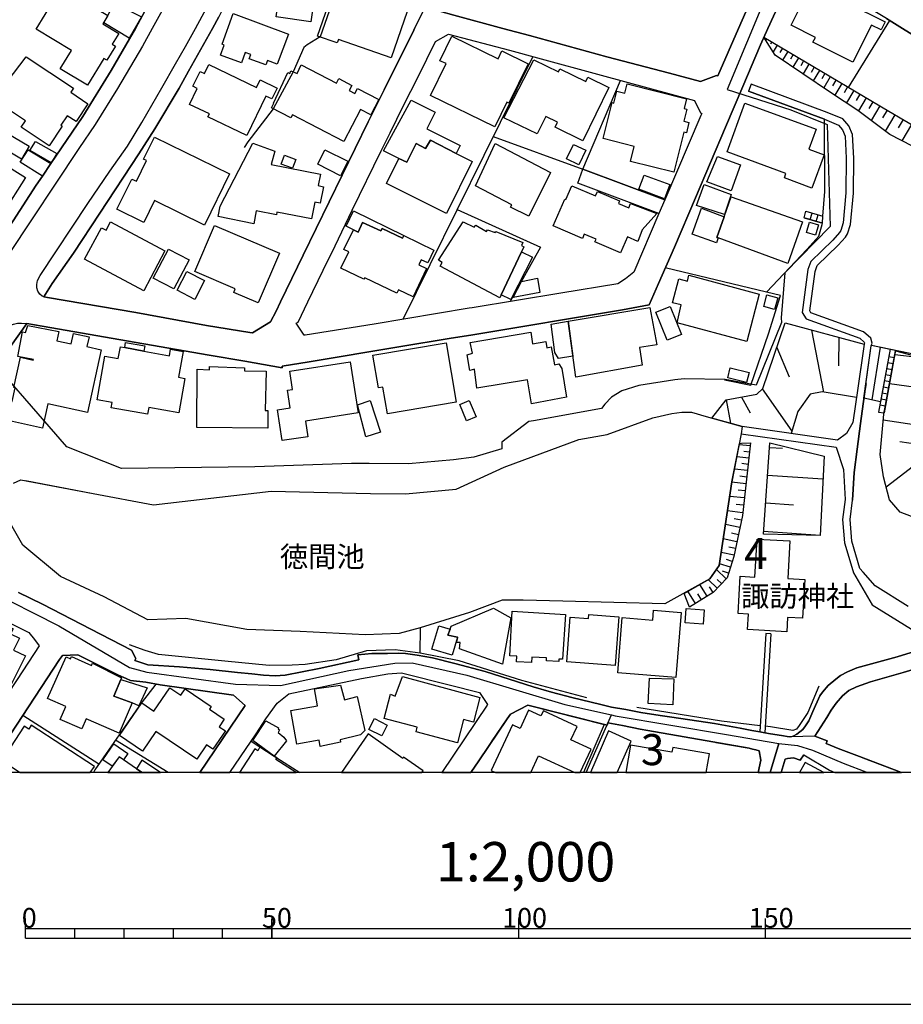
# Model space of a CAD drawing. Extents: x -10 to 410, y -24 to 273.
# Drawn here: x 149 to 239, y -24 to 76 of the extents above; entities that cross this region are included whole.
import ezdxf

# ---------------------------------------------------------------- set-up
doc = ezdxf.new("R2010")
doc.units = 0
doc.linetypes.add('AI9-LType1', pattern=[4.233333, 4.233333])
for name, color, linetype in [('01_CYUKI_PNT', 2, 'Continuous'), ('02_GAIKU_POLY', 6, 'Continuous'), ('05_DM_LINE', 7, 'Continuous'), ('06_HOUSE_POLY', 160, 'Continuous'), ('07_HODO_POLY', 1, 'Continuous'), ('08_ROAD_LINE', 3, 'Continuous'), ('09_ROAD_POLY', 5, 'Continuous'), ('11_KOCHI_POLY', 6, 'Continuous'), ('12_KASEN_LINE', 4, 'Continuous'), ('13_KASEN_POLY', 253, 'Continuous'), ('印刷レイアウト', 1, 'Continuous'), ('印刷用フレーム', 1, 'Continuous'), ('背景', 3, 'Continuous')]:
    doc.layers.add(name, color=color, linetype=linetype)
doc.styles.add('STD', font='txt')

msp = doc.modelspace()

# ---------------------------------------------------------------- linework, layer by layer
at = {"layer": '02_GAIKU_POLY', "color": 31, "linetype": 'AI9-LType1'}
for points in [[(226.541555, 83.065386), (220.668357, 68.936705), (227.126533, 66.881706), (230.814852, 65.374132), (231.10803, 55.04987), (226.510205, 50.323199), (226.136068, 45.780151), (226.181198, 45.284058), (223.602889, 38.940603), (220.453727, 39.502843), (216.314789, 39.573123), (215.347062, 39.479416), (211.703529, 38.917177), (209.993728, 38.378019), (208.958477, 37.725518), (208.283583, 37.006871), (207.945964, 36.581057), (201.022011, 35.31154), (200.549344, 35.268476), (197.827718, 33.174891), (197.827718, 32.479671), (194.992749, 31.62391), (192.92328, 31.354503), (188.348193, 30.971753), (184.365663, 31.014817), (182.588338, 30.99518), (172.793415, 30.655149), (159.277789, 30.499086), (153.722228, 32.682587), (144.077683, 43.784063)], [(138.219298, 21.963862), (152.903845, 14.526245), (160.07774, 10.303592), (161.854031, 9.823345), (170.827644, 8.624108), (175.386194, 8.479414), (182.320827, 10.014548), (186.976012, 10.733539), (188.751442, 10.784182), (194.271002, 9.534302), (204.20459, 6.561529), (208.95262, 5.495272), (209.314011, 5.413279), (220.607034, 3.514686), (225.903868, 2.596568), (227.787646, 2.397442), (229.323815, 1.932699), (232.444038, 0.592901), (234.88661, -0.352778)], [(206.383613, -0.352778), (208.95262, 5.495272), (209.314011, 5.413279), (220.607034, 3.514686), (225.903868, 2.596568), (225.028125, -0.352778)], [(225.028125, -0.352778), (225.903868, 2.596568), (227.787646, 2.397442), (229.323815, 1.932699), (232.444038, 0.592901), (234.88661, -0.352778)]]:
    msp.add_lwpolyline(points, dxfattribs=at)
at = {"layer": '05_DM_LINE', "color": 253}
for p, q in [((181.293499, 79.721577), (179.393012, 74.268679)), ((232.978027, 69.139621), (237.163474, 75.920947)), ((224.657777, 74.061629), (224.57854, 73.928649)), ((225.197624, 73.749159), (225.072911, 73.537975)), ((225.732992, 73.428765), (225.322681, 72.737335)), ((226.272838, 73.108371), (226.018245, 72.682558)), ((226.808206, 72.787977), (226.282829, 71.901554)), ((227.348052, 72.467928), (227.072789, 72.014553)), ((227.88342, 72.147534), (227.322903, 71.2022)), ((228.423267, 71.83093), (228.13319, 71.34276)), ((228.958634, 71.51467), (228.35781, 70.502846)), ((229.498481, 71.194276), (229.188078, 70.670966)), ((176.663635, 70.729533), (174.643087, 66.983336)), ((230.032815, 70.874227), (229.397884, 69.803836)), ((230.572662, 70.557623), (230.248478, 70.002962)), ((231.123532, 70.22965), (230.453461, 69.092768)), ((231.693007, 69.893753), (231.348153, 69.307742)), ((232.277984, 69.545798), (231.56795, 68.34656)), ((232.878464, 69.198188), (232.518107, 68.581171)), ((233.492725, 68.830941), (232.753407, 67.573136)), ((234.123522, 68.464038), (233.742839, 67.819461)), ((234.768099, 68.080943), (233.987785, 66.752859)), ((235.433002, 67.68648), (235.018213, 66.98747)), ((236.13339, 67.276514), (235.258336, 65.792022)), ((236.878564, 66.838987), (236.413477, 66.053849)), ((237.663702, 66.378033), (236.683228, 64.706128)), ((238.498448, 65.889518), (237.998565, 65.034101)), ((239.353177, 65.389635), (238.378559, 63.729443)), ((228.463574, 55.928714), (228.628594, 56.604641)), ((228.463574, 55.928714), (230.322892, 55.36234)), ((228.628594, 56.604641), (230.378358, 56.069274)), ((229.093338, 55.737166), (229.293498, 56.397591)), ((229.687961, 55.553887), (229.892944, 56.217757)), ((230.322892, 55.36234), (230.378358, 56.069274)), ((224.668457, 48.378098), (214.393115, 50.83893)), ((229.203581, 44.538194), (230.433135, 38.237459)), ((231.99273, 43.788197), (231.947944, 40.893628)), ((235.303122, 42.987212), (237.197925, 42.592749)), ((225.687861, 42.764659), (226.953589, 39.788097)), ((236.163707, 42.811513), (235.333439, 37.452322)), ((237.197925, 42.592749), (236.01798, 36.21381)), ((237.742594, 42.483539), (236.578497, 36.14353)), ((237.197925, 42.592749), (237.742594, 42.483539)), ((239.998443, 41.733542), (237.657845, 42.034299)), ((236.947811, 41.249162), (237.498682, 41.147531)), ((237.062877, 41.862389), (237.607891, 41.764548)), ((236.723191, 40.018574), (237.273028, 39.916943)), ((236.838257, 40.631801), (237.383271, 40.534304)), ((236.60778, 39.401557), (237.157617, 39.303716)), ((240.853171, 38.577146), (237.117654, 39.088742)), ((224.223006, 38.569222), (227.232986, 34.276289)), ((236.38316, 38.170969), (236.932997, 38.073128)), ((236.492714, 38.787986), (237.048408, 38.6867)), ((220.583607, 37.456112), (221.013211, 35.077273)), ((222.128388, 37.733442), (222.987939, 36.123893)), ((236.268094, 37.557742), (236.822754, 37.456112)), ((236.01798, 36.21381), (236.578497, 36.14353)), ((236.153027, 36.944515), (236.708377, 36.842885)), ((240.293343, 34.819236), (236.49857, 35.401457)), ((224.348063, 23.831104), (225.00332, 33.092898)), ((239.998443, 32.920988), (238.168408, 33.202108)), ((223.013089, 32.776294), (221.883442, 32.901351)), ((222.937986, 32.159277), (222.353008, 32.221634)), ((224.973003, 32.631944), (226.293509, 32.538238)), ((222.867706, 31.534337), (221.647797, 31.670763)), ((222.798459, 30.913186), (222.163528, 30.987256)), ((240.013257, 31.080962), (236.793471, 28.608417)), ((222.728179, 30.276533), (221.407674, 30.428806)), ((222.572805, 28.932601), (221.147914, 29.092798)), ((222.652732, 29.616108), (221.963368, 29.698446)), ((224.772843, 29.831082), (230.373535, 29.432484)), ((222.492535, 28.221878), (221.768031, 28.303871)), ((222.407785, 27.499097), (220.933285, 27.663083)), ((224.572683, 27.003003), (227.402829, 26.803876)), ((222.237942, 26.007026), (220.708664, 26.182726)), ((222.322692, 26.757023), (221.572694, 26.842806)), ((222.108062, 25.249105), (221.362888, 25.401378)), ((221.953722, 24.502897), (220.498513, 24.803654)), ((224.3677, 24.143574), (230.088281, 23.737397)), ((221.657788, 23.069393), (220.278027, 23.354647)), ((221.803171, 23.772537), (221.098305, 23.921021)), ((221.373568, 21.706169), (220.0727, 21.979365)), ((221.513094, 22.377962), (220.843368, 22.518522)), ((221.187877, 21.073305), (220.58843, 21.264852)), ((220.558114, 19.307693), (219.572816, 20.23718)), ((220.99254, 20.471791), (219.898033, 20.827325)), ((220.80306, 19.877856), (220.197757, 20.073193)), ((219.663422, 18.358569), (218.763219, 19.213987)), ((220.09337, 18.811599), (219.638273, 19.241203)), ((217.447881, 16.795874), (216.673424, 18.041965)), ((218.652976, 17.545871), (217.913658, 18.733396)), ((219.232785, 17.909329), (218.867605, 18.487416)), ((218.058008, 17.178624), (217.678358, 17.784272)), ((189.558111, 14.319195), (189.518148, 11.77258)), ((224.583363, 13.768669), (223.987706, 3.77238)), ((225.083591, 13.737318), (224.483111, 3.686597)), ((225.083591, 13.737318), (224.583363, 13.768669)), ((156.983011, 0.502984), (149.268064, 5.448419)), ((164.009627, -0.352778), (158.668523, 2.944523)), ((234.433236, 1.159275), (238.352721, -0.352778))]:
    msp.add_line(p, q, dxfattribs=at)
for points in [[(172.123516, 82.303676), (173.272972, 84.764852), (173.873625, 86.284139), (174.593305, 87.846834), (174.898024, 88.659188), (195.958582, 86.58903), (220.393094, 84.858558), (225.937975, 84.643585), (224.14308, 80.463995), (221.813162, 75.127886), (219.708553, 70.311643), (219.572816, 70.366075), (217.978082, 69.737345), (214.838222, 70.57726), (208.46824, 72.241241), (200.617556, 74.397526), (197.923319, 75.127886), (192.973234, 76.471818), (190.038529, 77.284172)], [(152.107856, 61.412961), (155.34814, 66.206123), (158.213426, 70.842877), (160.08842, 74.057495), (160.673397, 75.127886), (162.623493, 78.729389), (164.893122, 82.916903)], [(179.393012, 74.268679), (178.083531, 73.467695), (177.742639, 73.182785), (176.663635, 70.729533)], [(188.593312, 68.748947), (189.328668, 70.206223), (191.103064, 73.803592), (192.433043, 74.541876), (198.588395, 72.909245)], [(239.402786, 74.014776), (239.798283, 74.292106), (241.773012, 73.069442), (245.328695, 70.881806), (245.657701, 70.639616), (246.833512, 68.151568), (246.708455, 67.64755), (246.208572, 64.963821), (245.583632, 61.463949), (244.907704, 61.186618), (243.862807, 61.034345), (241.822621, 61.967966), (237.157617, 64.354384), (233.928185, 66.795923), (231.133179, 68.631814), (225.528008, 72.413151), (224.393194, 74.221826)], [(224.393194, 74.221826), (230.248478, 70.74917), (237.053231, 66.733567), (243.277829, 63.081076), (244.027827, 63.131719), (244.518064, 63.483464), (245.032761, 64.686491), (245.492681, 66.64365), (245.737972, 68.397548), (245.562961, 69.186475), (244.072613, 70.534196), (239.402786, 74.014776)], [(200.968267, 72.276381), (195.998545, 62.252875), (187.773035, 45.612375)], [(196.942845, 64.159047), (206.053228, 60.842798), (209.862815, 69.846555)], [(228.628594, 56.604641), (230.378358, 56.069274), (230.578518, 58.581093), (230.543378, 65.913289), (222.843245, 68.753082)], [(174.643087, 66.983336), (172.063055, 63.608521), (171.718201, 63.05386)], [(193.282776, 56.756915), (201.742725, 52.928725), (198.657642, 47.42863)], [(220.40274, 39.499053), (223.067866, 38.956106), (224.843123, 44.163024), (226.058209, 48.041857), (224.668457, 48.378098), (228.732981, 52.717885), (229.953578, 54.057682), (230.312901, 55.241073), (230.322892, 55.36234), (228.463574, 55.928714)], [(194.513192, 46.737199), (184.878465, 45.127995), (177.883371, 44.018674), (177.777779, 44.01454), (176.982996, 45.241338), (177.173337, 45.327121), (178.152778, 47.3897), (179.723225, 50.59295)], [(151.392999, 47.901297), (151.782811, 47.846864), (160.73782, 46.311385), (167.897934, 45.006727), (172.293532, 44.29187), (172.53865, 44.25673), (174.38815, 45.362261), (174.937987, 46.448155), (175.397907, 47.401413)], [(219.098082, 35.612297), (220.578784, 37.456112), (223.668346, 38.014562), (224.268137, 38.612286), (226.543623, 45.256841), (234.548302, 43.096766)], [(168.17337, 41.999159), (171.768155, 41.389722), (175.572746, 40.698291), (175.548286, 40.858488), (178.29351, 41.323231), (183.098212, 42.124216), (187.378399, 42.838729), (192.703655, 43.70207)], [(234.548302, 43.096766), (233.782802, 37.694512), (230.312901, 38.256752), (229.067844, 38.022485), (227.828643, 36.256874), (227.157883, 34.042022), (222.197635, 34.741376), (219.098082, 35.612297)], [(237.197925, 42.592749), (236.213317, 37.252851), (234.532799, 37.628022), (235.277973, 42.921067), (235.303122, 42.987212)], [(235.303122, 42.987212), (241.982818, 41.608485), (241.128434, 37.088864), (240.612703, 34.276289), (240.223063, 32.346691), (240.223063, 32.217844), (240.237877, 32.147564), (241.703765, 30.381953), (243.123489, 28.713837), (244.518064, 27.05778), (246.697776, 26.682609), (250.277919, 26.057669), (258.878255, 24.647591), (259.407766, 24.553885), (261.242624, 24.229357)], [(243.548269, 27.295836), (240.51314, 25.178825), (238.208371, 26.069382), (237.128334, 27.319263), (236.523031, 29.651248), (236.19299, 31.912953), (236.553347, 35.987467), (237.732948, 42.420839)], [(237.732948, 42.420839), (239.642909, 41.917166), (240.697797, 41.374219), (240.968237, 41.214022), (241.098117, 41.053825), (241.152894, 40.756858), (240.688151, 37.389621), (239.902669, 32.288124), (239.907837, 31.647336), (240.013257, 31.080962), (240.44286, 30.526302), (243.548269, 27.295836)], [(234.742605, 39.108379), (234.663713, 38.526503), (234.168652, 35.061426), (233.833445, 32.467958), (233.558181, 30.073272), (233.362845, 27.26862)], [(222.093248, 33.998958), (221.157905, 29.139651), (219.873573, 20.667128), (218.923416, 19.303904), (214.362798, 16.749021), (204.01821, 17.041854), (199.973151, 17.151408), (197.873538, 17.147618), (194.548332, 15.893604), (189.558111, 14.319195)], [(149.532647, 29.264708), (156.383392, 27.944203), (162.522896, 26.795953), (174.437931, 28.194317), (184.518108, 27.967974), (188.067935, 27.920776), (193.197854, 28.401367), (198.048376, 30.639646), (205.648085, 33.417082)], [(216.858081, 16.432761), (216.298253, 17.827336), (218.923416, 19.303904), (219.873573, 20.667128), (221.157905, 29.139651), (221.913759, 33.041911), (222.108062, 33.061548), (223.048229, 33.088764)], [(223.048229, 33.088764), (222.208659, 25.729696), (221.343251, 21.561475), (220.652854, 19.4014), (219.232785, 17.909329), (216.858081, 16.432761)], [(225.00332, 33.092898), (230.487912, 31.729674), (230.083458, 23.702257), (224.348063, 23.831104)], [(171.817936, 6.448185), (170.638163, 7.506863), (163.17333, 8.545904), (161.723117, 8.803597), (160.192806, 8.987221), (159.737881, 9.186692), (158.973242, 9.522588), (157.01815, 10.526489), (154.833443, 11.592746), (153.303304, 11.537969)], [(187.607842, 9.764779), (187.777858, 9.733428), (192.473178, 8.561407), (195.558089, 7.76869), (196.367687, 6.553605), (196.33358, 6.471612), (191.749881, -0.352778)], [(162.753373, 8.624108), (161.263197, 6.702089), (156.5727, -0.086816), (156.41612, -0.352778)], [(196.782821, 2.756765), (198.378417, 5.116311), (198.692954, 5.561418), (200.463216, 6.483325), (208.203657, 4.522377), (206.117307, -0.352778)], [(170.242494, -0.352778), (172.423412, 2.842893), (174.74265, 1.323261), (175.032727, 1.139638), (177.335257, -0.352778)], [(219.50357, 2.706123), (222.883209, 2.112188), (223.237709, 2.034329), (223.558103, 1.967839), (223.91846, 1.842782), (224.08348, 0.901237), (223.796503, -0.352778)]]:
    msp.add_lwpolyline(points, dxfattribs=at)
at = {"layer": '06_HOUSE_POLY', "color": 255}
for points in [[(178.459564, 75.780387), (174.93902, 76.28406), (175.078719, 77.233529), (172.273895, 77.624202), (172.724169, 80.823318), (179.054187, 79.909334), (178.459564, 75.780387)], [(155.813917, 69.354595), (153.068865, 71.038213), (154.193861, 72.877894), (150.613718, 75.057606), (153.353947, 79.5538), (155.728996, 78.120296), (155.559153, 77.835042), (157.873568, 76.424965), (157.379369, 75.604687), (158.988745, 74.624213), (158.323669, 73.530396), (158.669385, 73.319211), (157.799326, 71.889841), (157.483927, 72.084833), (155.813917, 69.354595)], [(186.608937, 72.135821), (181.25922, 73.995139), (181.144154, 73.659242), (179.148927, 74.354462), (181.038562, 79.815628), (183.193814, 79.06563), (183.049292, 78.647396), (188.243635, 76.842855), (186.608937, 72.135821)], [(233.413487, 71.694504), (229.363778, 73.729522), (229.608724, 74.217692), (227.148926, 75.456204), (228.028803, 77.205968), (227.049363, 77.694482), (227.738726, 79.07321), (228.698874, 78.588829), (229.183944, 79.5538), (236.669447, 75.79968), (236.264304, 74.991116), (235.308979, 75.467917), (233.413487, 71.694504)], [(160.033643, 74.123985), (157.483927, 75.678757), (158.5445, 77.674845), (161.288519, 76.295774), (160.033643, 74.123985)], [(173.898946, 71.44439), (172.214294, 72.053828), (172.368635, 72.479641), (171.79451, 72.682558), (171.429157, 71.647651), (169.309045, 72.405227), (169.674398, 73.440479), (169.469242, 73.514548), (170.578563, 76.627881), (176.184078, 74.553589), (175.054259, 71.495033), (174.054148, 71.866414), (173.898946, 71.44439)], [(197.118717, 65.159158), (190.608865, 68.307631), (192.17914, 71.5536), (191.554199, 71.854357), (192.759294, 74.338959), (197.443934, 72.049693), (197.833575, 72.850678), (200.48871, 71.54981), (198.538614, 67.553844), (198.328635, 67.659264), (197.118717, 65.159158)], [(151.929228, 63.217847), (149.083579, 65.104381), (149.524034, 65.764806), (146.568831, 67.71783), (146.623608, 67.803613), (146.35403, 68.010664), (149.599137, 72.241241), (154.389198, 69.057628), (154.118758, 68.655241), (155.873518, 67.491143), (154.6636, 65.671099), (153.769081, 66.268479), (153.12347, 65.303852), (153.254384, 65.213935), (151.929228, 63.217847)], [(206.023945, 63.733577), (203.219293, 65.120228), (203.469406, 65.620112), (202.278781, 66.206123), (201.424398, 64.444301), (198.019093, 66.069352), (201.064041, 71.940484), (203.558979, 70.733322), (203.703673, 71.034079), (206.344339, 69.749059), (206.544499, 70.178662), (208.684248, 69.124118), (206.023945, 63.733577)], [(171.988813, 64.260677), (168.028848, 66.159269), (168.174403, 66.460026), (166.174353, 67.420863), (166.953634, 69.045915), (166.504393, 69.260889), (167.233892, 70.772597), (167.674348, 70.565546), (168.108946, 71.467817), (172.953612, 69.135832), (173.323787, 69.897542), (175.033761, 69.065552), (174.498565, 67.967944), (173.903769, 68.264567), (171.988813, 64.260677)], [(181.809058, 63.659163), (176.604035, 66.358396), (176.448834, 66.053849), (174.483923, 67.069463), (174.724219, 67.534207), (174.688907, 67.553844), (176.129473, 70.659253), (176.333423, 70.565546), (176.448834, 70.823239), (177.073774, 70.545909), (177.469271, 71.424753), (181.05906, 69.557511), (181.304179, 70.030178), (182.63433, 69.338748), (182.358895, 68.815438), (182.92923, 68.518471), (183.188991, 69.030412), (185.349065, 67.913167), (184.538607, 66.350472), (183.493709, 66.893419), (181.809058, 63.659163)], [(215.264035, 60.545831), (210.868783, 61.635859), (211.243609, 63.15928), (208.08928, 63.944417), (208.99844, 67.604487), (209.188954, 67.553844), (209.488677, 68.768585), (210.299308, 68.569458), (210.523928, 69.491366), (216.5494, 67.995161), (216.30411, 67.002973), (216.578684, 66.932693), (216.278961, 65.725532), (216.79917, 65.592896), (216.538721, 64.538007), (216.26897, 64.608287), (215.264035, 60.545831)], [(187.389251, 61.944539), (185.844298, 62.713829), (188.639132, 67.838753), (191.083599, 66.647439), (190.229043, 64.924891), (193.594213, 63.26091), (193.188897, 62.444423), (190.578548, 63.78801), (190.103986, 62.944306), (189.14401, 63.444534), (188.193853, 61.549731), (187.389251, 61.944539)], [(229.248711, 58.932492), (226.464385, 59.95603), (226.628372, 60.397347), (220.653887, 62.600486), (222.474276, 67.54592), (229.684172, 64.905254), (228.943821, 62.889529), (230.488946, 62.319366), (229.248711, 58.932492)], [(149.118719, 61.858412), (146.903867, 63.19063), (147.693827, 64.499078), (149.908679, 63.170993), (149.118719, 61.858412)], [(167.688989, 55.174927), (162.604028, 57.662975), (161.518995, 55.448123), (158.813907, 56.780341), (160.318896, 59.85061), (160.78364, 59.623923), (161.809073, 61.725776), (161.509349, 61.870125), (162.604028, 64.108404), (170.233881, 60.37392), (167.688989, 55.174927)], [(147.288512, 56.432731), (142.203551, 59.623923), (144.438901, 63.19063), (149.524034, 59.999094), (147.288512, 56.432731)], [(152.144029, 61.495299), (149.988778, 62.74518), (150.549295, 63.662953), (152.708508, 62.444423), (152.144029, 61.495299)], [(172.674387, 55.319276), (169.059104, 56.049981), (169.269082, 57.104525), (172.57379, 63.503101), (174.813963, 62.690403), (174.458602, 61.335102), (179.439004, 60.331201), (179.203704, 59.178817), (179.738727, 59.069263), (179.403864, 57.409071), (178.873492, 57.518625), (178.52881, 55.799867), (175.028765, 56.499221), (174.97416, 56.217757), (172.934147, 56.628068), (172.674387, 55.319276)], [(187.389251, 61.944539), (188.193853, 61.549731), (189.14401, 63.444534), (190.103986, 62.944306), (190.578548, 63.78801), (193.188897, 62.444423), (194.818772, 61.635859), (192.2036, 56.366241), (186.1187, 59.385867), (187.389251, 61.944539)], [(200.563813, 56.069274), (198.703634, 56.991181), (198.83937, 57.249219), (195.143989, 59.170893), (197.158681, 63.4404), (202.764195, 60.522404), (200.563813, 56.069274)], [(205.634304, 61.288249), (204.378567, 61.885628), (205.083434, 63.36633), (206.339516, 62.768606), (205.634304, 61.288249)], [(176.618677, 60.940294), (175.469221, 61.366108), (175.804256, 62.260799), (176.948717, 61.834985), (176.618677, 60.940294)], [(181.483841, 60.182718), (179.158746, 61.350605), (179.898924, 62.819249), (182.219196, 61.655151), (181.483841, 60.182718)], [(221.063854, 58.663086), (218.618525, 59.549854), (219.674447, 62.127818), (222.014355, 61.303752), (221.063854, 58.663086)], [(214.309055, 57.854522), (211.729023, 58.831207), (212.269214, 60.245074), (214.844423, 59.280447), (214.309055, 57.854522)], [(209.868671, 52.36614), (207.259356, 53.479595), (207.373389, 53.752791), (206.188965, 54.264733), (205.998451, 53.819282), (203.03877, 55.088799), (204.214236, 57.823172), (204.328613, 57.772529), (204.934261, 59.162969), (207.328602, 58.135642), (207.519116, 58.584882), (209.753261, 57.624045), (209.648874, 57.378065), (210.688949, 56.932614), (210.868783, 57.358428), (213.543555, 56.358317), (212.05424, 54.690546), (211.628426, 53.522659), (210.573882, 54.002905), (209.868671, 52.36614)], [(220.384136, 56.241184), (217.543311, 57.159302), (218.349118, 59.29974), (221.078668, 58.272412), (220.384136, 56.241184)], [(219.753339, 53.877848), (219.634139, 53.924702), (220.368633, 56.02242), (221.078668, 58.049859), (228.299243, 55.518747), (226.814062, 51.296094), (219.753339, 53.877848)], [(182.788498, 54.709839), (182.038501, 55.069507), (182.788498, 56.623934), (187.898953, 54.127962), (187.769073, 53.854422), (185.679278, 54.831106), (185.568863, 54.592706), (183.693869, 55.440544), (183.273912, 54.467649), (182.788498, 54.709839)], [(219.753339, 53.877848), (219.583496, 53.389678), (217.128521, 54.264733), (218.073855, 56.889551), (220.368633, 56.02242), (219.634139, 53.924702), (219.753339, 53.877848)], [(161.523991, 48.522447), (155.528836, 51.70985), (157.22899, 54.9131), (157.714404, 54.659196), (158.158649, 55.49911), (163.674419, 52.569401), (161.523991, 48.522447)], [(173.123627, 47.295993), (170.64402, 48.354671), (170.793537, 48.698147), (166.698697, 50.459969), (168.70357, 55.135653), (175.278879, 52.315498), (173.123627, 47.295993)], [(182.788498, 54.709839), (183.273912, 54.467649), (183.693869, 55.440544), (185.568863, 54.592706), (185.679278, 54.831106), (187.769073, 53.854422), (187.898953, 54.127962), (190.948724, 52.643471), (190.309142, 51.338813), (189.663531, 51.659207), (189.413589, 51.143476), (190.203722, 50.76865), (188.833607, 47.893717), (187.344293, 48.608575), (187.184096, 48.272333), (183.924346, 49.838818), (183.844248, 49.678621), (181.503478, 50.80379), (182.299295, 52.456057), (181.804234, 52.690324), (182.788498, 54.709839)], [(199.82863, 52.479484), (197.764156, 48.108347), (197.618601, 47.8038), (191.559022, 51.01084), (191.788638, 51.373953), (191.408644, 51.616143), (193.90875, 55.514613), (195.014109, 54.963742), (195.174306, 55.170793), (196.259338, 54.514846), (196.378366, 54.698126), (197.158681, 54.424929), (197.213458, 54.530349), (199.948691, 53.424818), (199.82863, 53.100635), (200.054283, 52.960075), (199.82863, 52.479484)], [(229.634218, 54.163102), (228.713344, 54.424929), (229.0141, 55.46776), (229.929118, 55.205933), (229.634218, 54.163102)], [(164.563943, 48.698147), (162.48879, 49.799889), (164.043389, 52.748891), (166.123538, 51.647493), (164.563943, 48.698147)], [(199.82863, 52.479484), (200.934161, 51.909321), (198.73395, 47.620177), (197.764156, 48.108347), (199.82863, 52.479484)], [(166.708515, 47.647393), (164.929296, 48.569301), (165.903741, 50.463759), (167.688989, 49.545985), (166.708515, 47.647393)], [(222.668579, 43.370307), (215.613713, 45.268555), (216.00921, 47.081019), (215.128299, 47.307707), (215.753583, 49.733398), (216.65861, 49.499132), (216.78849, 50.104435), (223.903646, 48.171048), (222.668579, 43.370307)], [(198.96925, 47.823437), (199.804169, 49.459858), (201.429221, 49.780252), (201.663487, 48.335034), (198.96925, 47.823437)], [(225.458417, 46.608352), (224.368734, 46.909109), (224.698774, 48.104557), (225.788458, 47.8038), (225.458417, 46.608352)], [(204.54841, 45.420828), (212.833521, 46.815403), (213.533564, 43.049913), (211.773809, 42.768449), (212.038737, 40.975621), (205.333548, 39.76467), (204.54841, 45.420828)], [(214.578461, 43.499154), (213.429178, 46.350659), (214.878529, 46.932536), (216.03367, 44.085164), (214.578461, 43.499154)], [(151.268975, 34.581179), (147.608906, 35.385609), (148.038509, 37.334844), (148.18906, 37.299704), (148.493606, 38.678776), (148.358903, 38.710126), (149.03862, 41.780396), (150.328636, 41.495142), (150.344312, 41.553708), (148.753366, 41.866178), (149.23878, 44.350781), (149.533681, 44.288081), (149.773976, 44.999148), (152.913664, 44.397635), (152.703685, 43.45609), (154.17922, 43.128117), (154.408663, 44.178871), (155.97911, 43.83505), (155.759313, 42.850787), (157.219344, 42.522469), (155.813917, 36.155244), (151.813989, 37.034087), (151.268975, 34.581179)], [(204.54841, 45.420828), (205.038647, 41.874102), (203.56897, 41.647415), (203.193799, 42.253063), (202.833442, 45.135919), (204.54841, 45.420828)], [(200.828741, 37.065438), (200.413607, 39.49113), (195.283687, 38.647426), (195.054244, 40.569444), (194.594324, 40.420961), (194.29839, 42.022586), (194.844265, 42.174859), (194.618612, 43.272466), (200.773964, 44.315297), (200.938984, 43.128117), (202.273958, 43.370307), (202.394192, 42.733309), (202.818972, 42.819436), (203.163482, 41.010761), (203.608933, 41.104468), (203.89901, 40.620087), (204.368576, 37.725518), (200.828741, 37.065438)], [(161.548279, 42.397412), (159.599216, 42.749156), (159.688961, 43.268677), (161.644052, 42.921067), (161.548279, 42.397412)], [(186.229115, 36.03811), (185.774018, 38.749056), (185.338386, 38.670852), (184.748585, 41.991235), (192.184135, 43.24904), (193.203711, 37.217711), (186.229115, 36.03811)], [(159.599216, 42.749156), (161.548279, 42.397412), (164.123488, 41.932669), (164.243722, 42.588959), (165.523919, 42.358483), (165.05418, 39.741243), (165.698758, 39.62411), (165.073817, 36.139741), (162.043511, 36.682688), (161.918454, 35.995047), (158.213426, 36.659261), (158.314023, 37.198419), (156.798353, 37.467825), (157.59417, 41.897529), (158.943787, 41.655339), (159.158761, 42.83115), (159.599216, 42.749156)], [(175.568956, 33.319241), (175.083542, 36.444287), (176.378381, 36.643758), (176.094333, 38.428662), (176.599212, 38.503076), (176.323777, 40.370318), (182.463454, 41.323231), (183.273912, 36.123893), (177.913516, 35.296037), (178.158634, 33.717839), (175.568956, 33.319241)], [(174.104102, 34.592893), (166.903852, 34.635612), (166.938992, 40.549807), (168.184049, 40.502954), (168.198691, 40.850564), (171.738699, 40.713794), (171.72423, 40.409248), (173.929263, 40.374108), (173.844341, 36.38951), (174.113748, 36.38951), (174.104102, 34.592893)], [(222.623448, 39.198296), (220.719344, 39.69818), (220.983927, 40.706215), (222.889065, 40.2177), (222.623448, 39.198296)], [(184.02391, 33.694412), (183.179172, 36.944515), (184.469188, 37.374118), (185.514258, 34.178792), (184.02391, 33.694412)], [(194.258255, 35.319463), (193.554249, 36.995158), (194.49855, 37.393755), (195.208584, 35.717716), (194.258255, 35.319463)], [(226.713466, 13.932655), (222.734036, 14.159342), (222.823608, 15.70998), (221.773888, 15.768547), (221.988862, 19.565386), (223.474042, 19.479603), (223.69384, 23.338799), (227.03386, 23.15931), (226.814062, 19.33112), (228.533854, 19.2257), (228.314057, 15.303803), (226.798215, 15.389586), (226.713466, 13.932655)], [(147.314006, 7.030406), (144.328658, 8.514553), (145.338416, 10.549916), (141.02395, 12.694488), (141.548294, 13.749032), (141.22411, 13.909229), (142.193905, 15.838826), (142.50827, 15.67105), (143.099103, 16.78795), (148.273981, 14.213775), (148.033686, 13.729395), (148.923382, 13.288078), (148.31894, 12.069203), (149.524034, 11.475613), (147.314006, 7.030406)], [(193.323773, 13.370071), (192.363797, 13.600548), (192.578598, 14.182769), (192.69866, 14.514532), (196.983842, 16.323207), (198.73395, 15.342733), (197.903855, 10.639833), (193.519109, 12.198394), (193.588356, 12.830914), (193.243674, 12.842971), (193.373554, 13.358358), (193.323773, 13.370071)], [(200.84321, 10.807609), (199.298429, 10.889602), (199.333569, 11.46011), (198.628358, 11.49904), (198.873649, 16.037953), (204.263156, 15.67863), (203.963433, 11.139716), (203.618579, 11.163143), (203.608933, 10.924742), (202.348028, 10.97573), (202.363875, 11.2882), (200.863881, 11.35469), (200.84321, 10.807609)], [(215.479009, 9.287977), (209.568948, 9.760645), (210.019222, 15.370294), (213.128421, 15.123969), (213.203524, 16.116157), (216.003353, 15.889814), (215.479009, 9.287977)], [(218.234052, 14.709869), (216.39885, 14.831136), (216.498413, 16.284277), (218.333615, 16.16301), (218.234052, 14.709869)], [(209.314011, 10.514776), (204.408539, 10.893736), (204.763384, 15.420936), (206.604099, 15.276242), (206.638205, 15.698267), (209.698828, 15.459866), (209.314011, 10.514776)], [(193.323773, 13.370071), (192.803219, 11.56932), (190.729099, 12.178757), (191.434138, 14.549672), (192.578598, 14.182769), (192.363797, 13.600548), (193.323773, 13.370071)], [(159.203719, 9.088851), (158.503503, 7.38973), (160.363855, 6.713802), (159.019062, 3.643533), (155.678181, 5.104598), (155.238759, 4.08485), (153.064042, 5.038108), (153.638167, 6.342765), (151.769031, 7.163043), (153.649019, 11.373983), (154.093264, 11.198283), (154.198684, 11.432549), (156.229051, 10.518566), (156.313973, 10.733539), (159.278822, 9.252837), (159.203719, 9.088851)], [(159.203719, 9.088851), (161.858854, 8.241357), (161.038577, 6.413045), (160.363855, 6.713802), (158.503503, 7.38973), (159.203719, 9.088851)], [(193.343237, 2.678906), (189.133331, 3.776514), (189.258388, 4.260894), (185.898903, 5.139738), (186.54348, 7.608493), (187.0034, 7.409367), (187.769073, 9.393742), (195.598225, 7.24917), (194.948824, 4.764567), (193.953708, 5.026394), (193.343237, 2.678906)], [(215.148969, 6.534313), (212.658854, 6.65937), (212.803204, 9.241124), (215.269203, 9.143628), (215.148969, 6.534313)], [(166.894033, 1.010791), (162.758369, 3.823367), (161.388254, 1.815565), (159.059025, 3.405132), (161.323831, 6.72965), (162.564065, 5.885601), (164.184121, 8.253071), (165.273977, 7.510653), (165.708576, 8.147651), (168.358888, 6.338976), (168.184049, 6.088862), (169.689039, 5.057745), (169.173309, 4.303613), (169.803244, 3.877799), (168.53855, 2.018481), (167.883293, 2.463932), (166.894033, 1.010791)], [(179.403864, 2.295812), (179.293449, 2.924886), (177.058099, 2.518709), (176.448834, 5.940378), (179.144104, 6.424759), (178.838352, 8.135937), (181.479017, 8.530401), (181.883299, 7.018693), (183.168492, 7.358379), (183.948806, 3.90536), (183.483891, 3.467833), (181.423379, 2.983453), (181.468338, 2.745052), (179.403864, 2.295812)], [(185.668426, 3.369992), (184.35395, 4.034207), (184.903787, 5.135604), (186.218263, 4.467944), (185.668426, 3.369992)], [(204.814027, 2.963816), (205.448614, 4.334964), (202.038658, 5.924875), (201.793368, 5.401565), (200.538664, 5.983442), (199.673428, 4.11999), (198.893975, 4.483447), (196.743719, -0.141593), (197.197782, -0.352778), (200.76225, -0.352778), (201.558067, 1.358401), (205.241564, -0.352778), (205.772797, -0.352778), (206.873505, 2.014692)], [(150.118658, 4.456231), (149.863721, 4.065557), (149.398977, 4.370104), (147.123492, 0.858518), (148.987116, -0.352778), (156.11054, -0.352778), (156.519128, 0.272507)], [(174.748507, 1.323261), (172.593255, 2.889746), (173.908765, 4.913051), (175.173287, 4.190614), (175.138147, 4.069347), (175.278879, 3.97943), (175.163641, 3.710023), (175.733976, 3.229433), (175.983918, 2.866319), (174.748507, 1.323261)], [(187.868636, 1.198204), (187.798356, 1.092784), (184.28367, 3.584966), (181.586332, -0.352778), (189.721753, -0.352778), (189.854045, -0.16123)], [(208.63326, 3.87022), (206.81046, -0.352778), (209.51865, -0.352778), (210.923215, 2.834969)], [(158.323669, 0.28422), (157.373512, 0.940511), (158.493685, 2.569352), (159.913581, 1.592668), (159.473126, 0.956014), (159.038527, 1.260905), (158.323669, 0.28422)], [(175.003444, 1.155141), (173.298294, 2.253092), (173.078669, 1.869998), (172.803234, 2.049832), (171.244672, -0.352778), (176.975244, -0.352778), (174.898885, 0.991154)], [(215.153792, 2.182812), (215.073866, 1.706011), (210.878429, 2.432582), (210.395771, -0.352778), (218.555135, -0.352778), (218.873462, 1.565451)], [(159.038527, 1.241268), (157.877702, -0.352778), (161.356559, -0.352778), (160.773994, 0.04582)], [(160.773994, 0.04582), (161.356559, -0.352778), (163.208643, -0.352778), (161.323831, 0.909161)], [(228.006755, -0.352778), (230.451739, -0.352778), (228.563826, 0.659047)]]:
    msp.add_lwpolyline(points, close=True, dxfattribs=at)
at = {"layer": '07_HODO_POLY', "color": 253}
for points in [[(146.583473, 53.045858), (150.623537, 59.213957), (151.247616, 60.139654), (152.107856, 61.412961), (155.34814, 66.206123), (158.213426, 70.842877), (160.08842, 74.057495), (160.673397, 75.127886), (162.623493, 78.729389)], [(164.053208, 78.186442), (162.38337, 75.127886), (161.407719, 73.338848), (158.873507, 69.018698), (156.598193, 65.374132), (154.94782, 62.94844), (147.828703, 52.205943)], [(169.138169, 76.28406), (168.49273, 75.127886), (166.058081, 70.796023), (165.103101, 69.081055), (162.652776, 64.932815), (161.018079, 62.420996), (157.067932, 56.389667), (154.388165, 52.319287), (152.253411, 49.249018), (152.253411, 49.249018), (151.392999, 47.901297), (151.227979, 47.9795), (150.992678, 48.171048), (150.798375, 48.471804), (150.683137, 48.803912), (150.673318, 49.143598), (150.742737, 49.557699), (151.008354, 50.081009), (155.857842, 57.373931), (158.098188, 60.659174), (159.883264, 63.182707), (161.317974, 65.596685), (163.343346, 69.088978), (164.742744, 71.51846), (165.768004, 73.288205), (166.758297, 75.127886), (168.317891, 78.026245)]]:
    msp.add_lwpolyline(points, dxfattribs=at)
msp.add_lwpolyline([(137.628464, 27.573166), (135.808076, 24.920787), (135.178312, 26.667106), (136.413551, 28.45201), (142.053172, 36.694401), (145.418514, 41.682555), (146.793452, 43.70207), (147.282655, 44.374208), (147.748604, 44.838951), (147.938085, 44.983301), (148.322729, 45.143498), (148.728045, 45.217912), (149.117685, 45.233415), (149.657704, 45.186561), (148.027829, 42.854576), (143.282727, 35.838984), (140.232956, 31.30386), (137.628464, 27.573166)], close=True, dxfattribs=at)
at = {"layer": '08_ROAD_LINE', "color": 253}
for p, q in [((148.992628, 61.577292), (149.803259, 62.795822)), ((149.803259, 62.795822), (152.107856, 61.412961)), ((151.248477, 60.139654), (148.992628, 61.577292)), ((205.527851, 59.43651), (206.053228, 60.842798)), ((214.343161, 57.741178), (206.053228, 60.842798)), ((213.753361, 56.362451), (205.527851, 59.43651)), ((153.303304, 11.537969), (154.833443, 11.592746)), ((167.212188, -0.352778), (171.817936, 6.448185)), ((223.987706, 3.77238), (224.483111, 3.686597)), ((170.242494, -0.352778), (172.423412, 2.842893))]:
    msp.add_line(p, q, dxfattribs=at)
for points in [[(221.813162, 75.127886), (224.14308, 80.463995), (225.937975, 84.643585)], [(152.107856, 61.412961), (155.34814, 66.206123), (158.213426, 70.842877), (160.08842, 74.057495), (160.673397, 75.127886), (162.623493, 78.729389), (164.893122, 82.916903)], [(172.123516, 82.303676), (171.857899, 81.737302), (170.428185, 78.901299), (169.138169, 76.28406), (168.49273, 75.127886), (166.058081, 70.796023), (165.103101, 69.081055), (162.652776, 64.932815), (161.018079, 62.420996), (157.067932, 56.389667), (154.388165, 52.319287), (152.253411, 49.249018), (151.392999, 47.901297)], [(245.793438, 70.346783), (245.657701, 70.639616), (245.328695, 70.881806), (241.773012, 73.069442), (238.442982, 75.127886), (236.817931, 76.131787), (235.652799, 76.842855), (228.798437, 80.374078), (228.693018, 80.14739), (226.777889, 79.448381), (226.713466, 79.358464), (224.798337, 75.127886), (224.04834, 73.471829), (222.273082, 69.237462), (220.492657, 65.116094), (217.463384, 57.936515), (215.312956, 52.932514), (213.693072, 49.252808), (212.758417, 47.081019), (210.048505, 46.569423), (194.678212, 44.022464), (192.703655, 43.70207)], [(175.397907, 47.401413), (177.683211, 52.143587), (184.268167, 65.651462), (185.883228, 68.909144), (188.888212, 74.955976), (188.973134, 75.127886), (190.038529, 77.284172)], [(190.038529, 77.284172), (192.973234, 76.471818), (197.923319, 75.127886), (200.617556, 74.397526), (208.46824, 72.241241), (214.838222, 70.57726), (217.978082, 69.737345), (219.572816, 70.366075), (219.708553, 70.311643), (221.813162, 75.127886)], [(188.593312, 68.748947), (189.328668, 70.206223), (191.103064, 73.803592), (192.433043, 74.541876), (198.588395, 72.909245)], [(198.588395, 72.909245), (201.438178, 72.151324), (207.892909, 70.378133), (217.362788, 67.831174), (217.953621, 66.553733), (218.093148, 66.498956)], [(179.723225, 50.59295), (180.933142, 53.061705), (182.657757, 56.698348), (185.588327, 62.713829), (186.503345, 64.534218), (187.867603, 67.323367), (188.593312, 68.748947)], [(218.093148, 66.498956), (218.003575, 66.284326), (214.343161, 57.741178)], [(124.638215, 33.428795), (129.143022, 30.452233), (130.572736, 29.479682), (132.117689, 31.561553), (137.657747, 39.741243), (141.117657, 44.807601), (142.413529, 46.733409), (144.56792, 50.088932), (146.583473, 53.045858), (150.623537, 59.213957), (151.248477, 60.139654)], [(213.753361, 56.362451), (211.197789, 50.409326), (210.362698, 49.733398), (209.588241, 49.229381), (203.81805, 48.288181), (194.82859, 46.788186), (194.513192, 46.737199)], [(194.513192, 46.737199), (184.878465, 45.127995), (177.883371, 44.018674), (177.777779, 44.01454), (176.982996, 45.241338), (177.173337, 45.327121), (178.152778, 47.3897), (179.723225, 50.59295)], [(151.392999, 47.901297), (151.782811, 47.846864), (160.73782, 46.311385), (167.897934, 45.006727), (172.293532, 44.29187), (172.53865, 44.25673), (174.38815, 45.362261), (174.937987, 46.448155), (175.397907, 47.401413)], [(168.17337, 41.999159), (161.52778, 43.128117), (151.213337, 44.928868), (149.657704, 45.186561), (148.027829, 42.854576)], [(192.703655, 43.70207), (187.378399, 42.838729), (178.29351, 41.323231), (175.548286, 40.858488), (175.572746, 40.698291), (171.768155, 41.389722), (168.17337, 41.999159)], [(134.237801, 22.541949), (136.968212, 21.116368), (139.152919, 20.124181), (143.463422, 17.983398), (146.197795, 16.037953), (147.438029, 15.077116), (149.862859, 13.858586), (150.458516, 13.159231), (150.933078, 12.514654), (148.697728, 9.104354), (142.449014, -0.352778)], [(148.83846, 17.928621), (151.258295, 16.737307), (156.147919, 14.206196), (160.293403, 12.077127), (160.728002, 11.206207), (160.628438, 11.002946), (161.953594, 10.588845), (165.147887, 10.389719), (168.242616, 10.116178), (171.018157, 9.788205), (172.498515, 9.651435), (173.657789, 9.518454), (174.843247, 9.467811), (175.848181, 9.514665), (179.293449, 10.194382), (183.313014, 11.069436), (183.228092, 11.608594), (184.652812, 11.721593), (186.232905, 11.729517), (187.33344, 11.764657), (188.043475, 11.717803), (189.242712, 11.561396), (190.78267, 11.303703), (193.058156, 10.705979), (196.152885, 9.909128), (200.992727, 8.36228), (202.853079, 7.819333), (204.918414, 7.25296), (207.862937, 6.538102), (208.953654, 6.292122), (210.383369, 6.053722), (211.928149, 5.756755), (213.862915, 5.432571), (215.043549, 5.256871), (219.388159, 4.612294), (221.998508, 4.163053), (223.183276, 3.913284), (223.987706, 3.77238)], [(241.623494, 12.534291), (237.913471, 11.401544), (233.822765, 10.264662), (232.883287, 9.878122), (232.152927, 9.483314), (231.678193, 9.123991), (230.913726, 8.483548), (230.343218, 7.81141), (230.078635, 7.448296), (229.362744, 5.846672), (228.953467, 4.909261), (228.623427, 4.378027), (228.32267, 4.022493), (227.74286, 3.541903), (227.348052, 3.346566), (227.107929, 3.287999), (226.942909, 3.28421)], [(153.303304, 11.537969), (152.998585, 11.104576), (145.438496, -0.352778)], [(154.833443, 11.592746), (157.01815, 10.526489), (158.973242, 9.522588), (159.737881, 9.186692), (160.192806, 8.987221), (161.723117, 8.803597), (163.17333, 8.545904), (170.638163, 7.506863), (171.817936, 6.448185)], [(229.568072, 3.331063), (230.767999, 5.237234), (231.208626, 5.983442), (231.70851, 6.698299), (232.35791, 7.444507), (233.008344, 7.967817), (233.793481, 8.342643), (235.203559, 8.866298), (238.513262, 9.791995), (240.758431, 10.491349), (242.918506, 11.21792), (243.088349, 11.284066)], [(173.918411, 5.092885), (175.043407, 6.702089), (176.218357, 7.647423), (183.607914, 9.186692), (186.277863, 9.678651), (187.607842, 9.764779)], [(187.607842, 9.764779), (187.777858, 9.733428), (192.473178, 8.561407), (195.558089, 7.76869), (196.367687, 6.553605), (196.33358, 6.471612), (191.749881, -0.352778)], [(223.558103, 1.967839), (223.237709, 2.034329), (222.883209, 2.112188), (212.623714, 3.928787), (211.862693, 4.057633), (210.058152, 4.432804), (208.567803, 4.686708), (208.508203, 4.448307), (200.463216, 6.483325), (198.692954, 5.561418), (198.378417, 5.116311), (195.482986, 0.838881), (194.674422, -0.352778)], [(172.423412, 2.842893), (172.937937, 3.59289), (173.918411, 5.092885)], [(224.483111, 3.686597), (225.067744, 3.581177), (226.183266, 3.41719), (226.942909, 3.28421)], [(229.568072, 3.331063), (230.803139, 2.866319), (230.703575, 2.604492), (231.928307, 2.108398), (234.078735, 1.296045), (238.352721, -0.352778)], [(223.796503, -0.352778), (224.08348, 0.901237), (223.928106, 1.842782), (223.91846, 1.842782), (223.558103, 1.967839)], [(228.42809, 1.448318), (228.0729, 0.901237), (227.383192, 1.147561), (226.768243, 1.073147), (226.558092, 1.022504), (226.357932, 0.338997), (226.155705, -0.352778)], [(228.42809, 1.448318), (231.027759, -0.121956), (231.567261, -0.352778)]]:
    msp.add_lwpolyline(points, dxfattribs=at)
at = {"layer": '09_ROAD_POLY', "color": 7}
for points in [[(224.14308, 80.463995), (221.813162, 75.127886), (219.708553, 70.311643), (219.572816, 70.366075), (217.978082, 69.737345), (214.838222, 70.57726), (208.46824, 72.241241), (200.617556, 74.397526), (197.923319, 75.127886), (192.973234, 76.471818)], [(148.027829, 42.854576), (149.657704, 45.186561), (151.213337, 44.928868), (161.52778, 43.128117), (168.17337, 41.999159), (171.768155, 41.389722), (175.572746, 40.698291), (175.548286, 40.858488), (178.29351, 41.323231), (187.378399, 42.838729), (192.703655, 43.70207), (194.678212, 44.022464), (210.048505, 46.569423), (212.758417, 47.081019), (213.693072, 49.252808), (215.312956, 52.932514), (217.463384, 57.936515), (220.492657, 65.116094), (222.273082, 69.237462), (224.04834, 73.471829), (224.798337, 75.127886), (226.713466, 79.358464)], [(162.623493, 78.729389), (160.673397, 75.127886), (160.08842, 74.057495), (158.213426, 70.842877), (155.34814, 66.206123), (152.107856, 61.412961), (151.247616, 60.139654), (151.248477, 60.139654), (150.623537, 59.213957), (146.583473, 53.045858)], [(190.038529, 77.284172), (188.973134, 75.127886), (188.888212, 74.955976), (185.883228, 68.909144), (184.268167, 65.651462), (177.683211, 52.143587), (175.397907, 47.401413), (174.937987, 46.448155), (174.38815, 45.362261), (172.53865, 44.25673), (172.293532, 44.29187), (167.897934, 45.006727), (160.73782, 46.311385), (151.782811, 47.846864), (151.392999, 47.901297), (152.253411, 49.249018), (154.388165, 52.319287), (157.067932, 56.389667), (161.018079, 62.420996), (162.652776, 64.932815), (165.103101, 69.081055), (166.058081, 70.796023), (168.49273, 75.127886), (169.138169, 76.28406)], [(236.817931, 76.131787), (238.442982, 75.127886), (241.773012, 73.069442)], [(145.438496, -0.352778), (152.998585, 11.104576), (153.303304, 11.537969), (154.833443, 11.592746), (157.01815, 10.526489), (158.973242, 9.522588), (159.737881, 9.186692), (160.192806, 8.987221), (161.723117, 8.803597), (163.17333, 8.545904), (170.638163, 7.506863), (171.817936, 6.448185), (167.212188, -0.352778), (170.242494, -0.352778), (172.423412, 2.842893), (172.937937, 3.59289), (173.918411, 5.092885), (175.043407, 6.702089), (176.218357, 7.647423), (183.607914, 9.186692), (186.277863, 9.678651), (187.607842, 9.764779), (187.777858, 9.733428), (192.473178, 8.561407), (195.558089, 7.76869), (196.367687, 6.553605), (196.33358, 6.471612), (191.749881, -0.352778), (194.674422, -0.352778), (195.482986, 0.838881), (198.378417, 5.116311), (198.692954, 5.561418), (200.463216, 6.483325), (208.508203, 4.448307), (208.567803, 4.686708), (210.058152, 4.432804), (211.862693, 4.057633), (212.623714, 3.928787), (222.883209, 2.112188), (223.237709, 2.034329), (223.558103, 1.967839), (223.91846, 1.842782), (223.928106, 1.842782), (224.08348, 0.901237), (223.796503, -0.352778), (226.155705, -0.352778), (226.357932, 0.338997), (226.558092, 1.022504), (226.768243, 1.073147), (227.383192, 1.147561), (228.0729, 0.901237), (228.42809, 1.448318), (231.027759, -0.121956), (231.567261, -0.352778), (238.352721, -0.352778), (234.078735, 1.296045), (231.928307, 2.108398), (230.703575, 2.604492), (230.803139, 2.866319), (229.568072, 3.331063), (229.568761, 3.334852), (227.115853, 3.287999), (227.107929, 3.287999), (226.942909, 3.28421), (226.183266, 3.41719), (225.067744, 3.581177), (224.483111, 3.686597), (223.987706, 3.77238), (223.183276, 3.913284), (221.998508, 4.163053), (219.388159, 4.612294), (215.043549, 5.256871), (213.862915, 5.432571), (211.928149, 5.756755), (210.383369, 6.053722), (208.953654, 6.292122), (207.862937, 6.538102), (204.918414, 7.25296), (202.853079, 7.819333), (200.992727, 8.36228), (196.152885, 9.909128), (193.058156, 10.705979), (190.78267, 11.303703), (189.242712, 11.561396), (188.043475, 11.717803), (187.33344, 11.764657), (186.232905, 11.729517), (184.652812, 11.721593), (183.228092, 11.608594), (183.313014, 11.069436), (179.293449, 10.194382), (175.848181, 9.514665), (174.843247, 9.467811), (173.657789, 9.518454), (172.498515, 9.651435), (171.018157, 9.788205), (168.242616, 10.116178), (165.147887, 10.389719), (161.953594, 10.588845), (160.628438, 11.002946), (160.728002, 11.206207), (160.293403, 12.077127), (156.147919, 14.206196), (151.258295, 16.737307), (148.83846, 17.928621)], [(147.438029, 15.077116), (149.862859, 13.858586), (150.458516, 13.159231), (150.933078, 12.514654), (148.697728, 9.104354)], [(240.758431, 10.491349), (238.513262, 9.791995), (235.203559, 8.866298), (233.793481, 8.342643), (233.008344, 7.967817), (232.35791, 7.444507), (231.70851, 6.698299), (231.208626, 5.983442), (230.767999, 5.237234), (229.568761, 3.334852), (227.115853, 3.287999), (227.348052, 3.346566), (227.74286, 3.541903), (228.32267, 4.022493), (228.623427, 4.378027), (228.953467, 4.909261), (229.362744, 5.846672), (230.078635, 7.448296), (230.343218, 7.81141), (230.913726, 8.483548), (231.678193, 9.123991), (232.152927, 9.483314), (232.883287, 9.878122), (233.822765, 10.264662), (237.913471, 11.401544), (241.623494, 12.534291)]]:
    msp.add_lwpolyline(points, dxfattribs=at)
for points in [[(218.003575, 66.284326), (214.343161, 57.741178), (213.753361, 56.362451), (211.197789, 50.409326), (210.362698, 49.733398), (209.588241, 49.229381), (203.81805, 48.288181), (194.82859, 46.788186), (194.513192, 46.737199), (184.878465, 45.127995), (177.883371, 44.018674), (177.777779, 44.01454), (176.982996, 45.241338), (177.173337, 45.327121), (178.152778, 47.3897), (179.723225, 50.59295), (180.933142, 53.061705), (182.657757, 56.698348), (185.588327, 62.713829), (186.503345, 64.534218), (187.867603, 67.323367), (188.593312, 68.748947), (189.328668, 70.206223), (191.103064, 73.803592), (192.433043, 74.541876), (198.588395, 72.909245), (201.438178, 72.151324), (207.892909, 70.378133), (217.362788, 67.831174), (217.953621, 66.553733), (218.093148, 66.498956)], [(148.992628, 61.577292), (149.803259, 62.795822), (152.107856, 61.412961), (151.247616, 60.139654), (148.992628, 61.577292)], [(205.527851, 59.43651), (206.053228, 60.842798), (214.343161, 57.741178), (213.753361, 56.362451), (205.527851, 59.43651)]]:
    msp.add_lwpolyline(points, close=True, dxfattribs=at)
at = {"layer": '11_KOCHI_POLY', "color": 7}
msp.add_lwpolyline([(148.328586, 28.987378), (149.078583, 29.346701), (156.383392, 27.944203), (162.522896, 26.795953), (174.437931, 28.194317), (184.518108, 27.967974), (188.067935, 27.920776), (193.197854, 28.401367), (198.048376, 30.639646), (205.648085, 33.417082), (208.513026, 33.956239), (213.148058, 35.616086), (215.058019, 36.07704), (216.088447, 36.198307), (217.043427, 36.202097), (218.548245, 35.76457), (222.197635, 34.741376), (222.093248, 33.998958), (221.157905, 29.139651), (221.157905, 29.139651), (219.873573, 20.667128), (218.923416, 19.303904), (214.362798, 16.749021), (204.01821, 17.041854), (199.973151, 17.151408), (197.873538, 17.147618), (194.548332, 15.893604), (189.558111, 14.319195), (187.418534, 13.752821), (183.958453, 13.608472), (177.378493, 13.952292), (171.973138, 14.163132), (165.793498, 15.272453), (161.947738, 15.143606), (157.508388, 17.463878), (153.072827, 19.53817), (149.272887, 22.698356), (147.218232, 26.338789)], dxfattribs=at)
at = {"layer": '12_KASEN_LINE', "color": 7}
for points in [[(206.458371, 7.233322), (199.848094, 8.995144), (193.488793, 10.995022), (189.538646, 11.768446), (187.0034, 12.08884), (184.11865, 11.995133), (181.048381, 11.092863), (177.90387, 10.616406), (176.559077, 10.553706), (174.238805, 10.526489), (169.738821, 10.94059), (163.01899, 11.616173), (161.678331, 12.030273), (160.08842, 12.620074)], [(229.958401, 8.428771), (228.853904, 5.741252), (227.963346, 4.421091), (227.689117, 4.04971), (227.323592, 3.932576), (225.063954, 4.280187), (224.523074, 4.342887)], [(224.025947, 4.39732), (220.098193, 4.850694), (211.519217, 6.241135)]]:
    msp.add_lwpolyline(points, dxfattribs=at)
at = {"layer": '13_KASEN_POLY', "color": 7}
msp.add_lwpolyline([(239.008322, 16.506831), (235.687939, 18.577333), (234.468376, 19.971563), (234.133168, 20.358447), (233.317714, 23.108322), (233.12341, 25.307671), (233.362845, 27.26862), (233.558181, 30.073272), (233.833445, 32.467958), (234.168652, 35.061426), (234.663713, 38.526503), (235.277973, 42.921067), (235.37857, 43.202186), (235.237665, 43.721707), (234.498692, 44.362495), (229.157761, 46.284169), (229.038561, 46.479506), (229.578752, 50.487185), (229.793381, 51.069406), (231.928307, 53.143698), (232.657633, 53.967765), (232.873641, 54.288159), (233.183011, 55.241073), (233.463441, 58.409182), (233.492725, 61.967966), (233.362845, 64.354384), (233.003521, 65.249075), (232.397873, 65.952219), (230.813129, 66.60851), (223.103006, 69.456226), (222.843245, 68.753082), (230.543378, 65.913289), (231.942776, 65.327279), (232.35791, 64.854612), (232.623527, 64.186608), (232.742727, 61.952119), (232.713444, 58.444322), (232.443004, 55.39369), (232.19289, 54.616132), (232.06301, 54.428719), (231.388116, 53.663219), (229.148115, 51.487297), (228.843224, 50.670809), (228.258247, 46.307595), (228.663734, 45.667152), (234.112842, 43.70207), (234.572762, 43.307606), (234.593433, 43.229403), (234.548302, 43.096766), (233.918538, 38.643636), (233.423478, 35.159266), (232.75823, 34.038232), (231.83839, 33.377808), (222.197635, 34.741376), (222.093248, 33.998958), (231.73297, 32.639524), (232.447827, 30.397456), (232.61767, 27.358537), (232.367556, 25.319385), (232.578741, 22.967763), (233.413487, 20.143473), (233.463441, 19.92092), (235.353076, 16.659104), (240.51314, 13.479625)], dxfattribs=at)
at = {"layer": '印刷レイアウト', "color": 7}
for p, q in [((149.524724, -17.15003), (149.524724, -15.149807)), ((174.524748, -17.15003), (174.524748, -15.149807)), ((174.524748, -15.149807), (174.524748, -17.15003)), ((199.525117, -15.149807), (199.525117, -17.15003)), ((224.524797, -15.149807), (224.524797, -17.15003)), ((149.524724, -16.150263), (249.525166, -16.150263)), ((154.524935, -17.15003), (154.524935, -16.150263)), ((159.524802, -17.15003), (159.524802, -16.150263)), ((164.525014, -17.15003), (164.525014, -16.150263)), ((169.524536, -17.15003), (169.524536, -16.150263)), ((149.524724, -17.15003), (249.525166, -17.15003))]:
    msp.add_line(p, q, dxfattribs=at)
for points in [[(-10.309448, -23.852808), (409.661817, -23.852808), (409.632878, 273.147152), (-10.338387, 273.147152)], [(399.647269, -0.352433), (-0.353122, -0.352433), (-0.353122, 249.647122), (399.647269, 249.647122)]]:
    msp.add_lwpolyline(points, close=True, dxfattribs=at)
at = {"layer": '印刷用フレーム', "color": 7}
msp.add_lwpolyline([(399.647268, -0.352778), (-0.352778, -0.352778), (-0.352778, 249.647122), (399.647268, 249.647122)], close=True, dxfattribs=at)
msp.add_lwpolyline([(399.647268, -0.352778), (-0.352778, -0.352778), (-0.352778, 249.647122), (399.647268, 249.647122)], close=True, dxfattribs=at)
at = {"layer": '背景', "color": 7}
msp.add_lwpolyline([(399.647268, -0.352778), (-0.352778, -0.352778), (-0.352778, 249.647122), (399.647268, 249.647122)], close=True, dxfattribs=at)

# ---------------------------------------------------------------- texts
at = {"layer": '01_CYUKI_PNT', "color": 7, "char_height": 2.099868, "attachment_point": 1, "style": 'STD'}
for s, insert in [('\\fMS Gothic|b0|i0|c128;\\H2.0999;\\C7;徳間池', (175.328661, 22.602664)), ('\\fMS Gothic|b0|i0|c128;\\H2.0999;\\C7;諏訪神社', (222.090837, 18.589473))]:
    msp.add_mtext(s, dxfattribs=dict(at, insert=insert))
at = {"layer": '02_GAIKU_POLY', "color": 7, "char_height": 3.149801, "attachment_point": 1, "style": 'STD'}
for s, insert in [('\\fMS Gothic|b0|i0|c128;\\H3.1498;\\C31;4', (222.389526, 23.437624)), ('\\fMS Gothic|b0|i0|c128;\\H3.1498;\\C31;3', (211.919192, 3.553222))]:
    msp.add_mtext(s, dxfattribs=dict(at, insert=insert))
at = {"layer": '印刷レイアウト', "color": 7, "attachment_point": 1, "style": 'STD'}
for s, insert, char_height in [('\\fMS Gothic|b0|i0|c128;\\H4.0000;\\W1.00;\\C7;1:2,000', (191.147858, -7.395661), 4.000041), ('\\fMS Gothic|b0|i0|c128;\\H2.0000;\\W1.00;\\C7;0', (149.16068, -14.084331), 2.000021), ('\\fMS Gothic|b0|i0|c128;\\H2.0000;\\W1.00;\\C7;50', (173.510787, -14.084331), 2.000021), ('\\fMS Gothic|b0|i0|c128;\\H2.0000;\\W1.00;\\C7;100', (197.861239, -14.084331), 2.000021), ('\\fMS Gothic|b0|i0|c128;\\H2.0000;\\W1.00;\\C7;150', (222.861091, -14.084331), 2.000021)]:
    msp.add_mtext(s, dxfattribs=dict(at, insert=insert, char_height=char_height))

doc.saveas('drawing.dxf')
